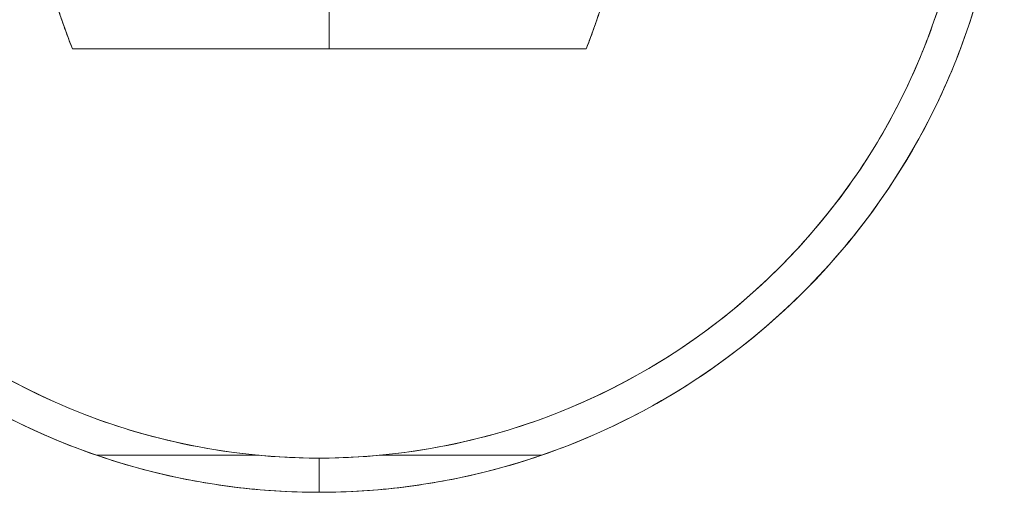
# Model space of a CAD drawing. Units: centimetres. Extents: x -85 to -62, y 108.1 to 118.
# Drawn here: x -74.4 to -71.5, y 111.8 to 113.2 of the extents above; entities that cross this region are included whole.
import ezdxf

# ---------------------------------------------------------------- set-up
doc = ezdxf.new("R2010")
doc.units = ezdxf.units.CM
doc.header["$LTSCALE"] = 5.08
doc.layers.add('Standard', color=18, linetype='Continuous', lineweight=18)

# ---------------------------------------------------------------- blocks, each defined once
blk = doc.blocks.new('Gruppe')
at = {"layer": 'Standard'}
for points in [[(-71.5861, 113.2194, 13.1363), (-71.6009, 113.1726, 13.1363), (-71.6169, 113.1262, 13.1363), (-71.634, 113.0802, 13.1363), (-71.6522, 113.0346, 13.1363), (-71.6716, 112.9895, 13.1363), (-71.692, 112.9449, 13.1363), (-71.7136, 112.9008, 13.1363), (-71.7362, 112.8572, 13.1363), (-71.7598, 112.8142, 13.1363), (-71.7845, 112.7718, 13.1363), (-71.8103, 112.73, 13.1363), (-71.8371, 112.6889, 13.1363), (-71.8648, 112.6484, 13.1363), (-71.8936, 112.6086, 13.1363), (-71.9233, 112.5695, 13.1363), (-71.954, 112.5312, 13.1363), (-71.9856, 112.4937, 13.1363), (-72.0181, 112.4569, 13.1363), (-72.0515, 112.4209, 13.1363), (-72.0858, 112.3858, 13.1363), (-72.1209, 112.3515, 13.1363), (-72.1569, 112.3181, 13.1363), (-72.1937, 112.2856, 13.1363), (-72.2312, 112.254, 13.1363), (-72.2695, 112.2233, 13.1363), (-72.3086, 112.1936, 13.1363), (-72.3484, 112.1648, 13.1363), (-72.3889, 112.1371, 13.1363), (-72.43, 112.1103, 13.1363), (-72.4718, 112.0845, 13.1363), (-72.5142, 112.0598, 13.1363), (-72.5572, 112.0362, 13.1363), (-72.6008, 112.0136, 13.1363), (-72.6449, 111.992, 13.1363), (-72.6895, 111.9716, 13.1363), (-72.7346, 111.9522, 13.1363), (-72.7802, 111.934, 13.1363), (-72.8262, 111.9169, 13.1363), (-72.8726, 111.9009, 13.1363), (-72.9194, 111.8861, 13.1363), (-72.9666, 111.8724, 13.1363), (-73.014, 111.8599, 13.1363), (-73.0618, 111.8486, 13.1363), (-73.1098, 111.8384, 13.1363), (-73.1581, 111.8294, 13.1363), (-73.2065, 111.8216, 13.1363), (-73.2552, 111.815, 13.1363), (-73.304, 111.8096, 13.1363), (-73.3529, 111.8054, 13.1363), (-73.4019, 111.8024, 13.1363), (-73.4509, 111.8006, 13.1363), (-73.5, 111.8, 13.1363), (-73.5491, 111.8006, 13.1363), (-73.5981, 111.8024, 13.1363), (-73.6471, 111.8054, 13.1363), (-73.696, 111.8096, 13.1363), (-73.7448, 111.815, 13.1363), (-73.7935, 111.8216, 13.1363), (-73.8419, 111.8294, 13.1363), (-73.8902, 111.8384, 13.1363), (-73.9382, 111.8486, 13.1363), (-73.986, 111.8599, 13.1363), (-74.0334, 111.8724, 13.1363), (-74.0806, 111.8861, 13.1363), (-74.1274, 111.9009, 13.1363), (-74.1738, 111.9169, 13.1363), (-74.2198, 111.934, 13.1363), (-74.2654, 111.9522, 13.1363), (-74.3105, 111.9716, 13.1363), (-74.3551, 111.992, 13.1363), (-74.3992, 112.0136, 13.1363)], [(-71.6959, 113.204, 13.1363), (-71.7111, 113.1599, 13.1363), (-71.7273, 113.1162, 13.1363), (-71.7446, 113.0729, 13.1363), (-71.763, 113.03, 13.1363), (-71.7824, 112.9876, 13.1363), (-71.8029, 112.9457, 13.1363), (-71.8243, 112.9043, 13.1363), (-71.8468, 112.8635, 13.1363), (-71.8703, 112.8232, 13.1363), (-71.8948, 112.7835, 13.1363), (-71.9202, 112.7444, 13.1363), (-71.9466, 112.706, 13.1363), (-71.9739, 112.6682, 13.1363), (-72.0021, 112.6311, 13.1363), (-72.0313, 112.5947, 13.1363), (-72.0613, 112.559, 13.1363), (-72.0922, 112.524, 13.1363), (-72.1239, 112.4899, 13.1363), (-72.1565, 112.4565, 13.1363), (-72.1899, 112.4239, 13.1363), (-72.224, 112.3922, 13.1363), (-72.259, 112.3613, 13.1363), (-72.2947, 112.3313, 13.1363), (-72.3311, 112.3021, 13.1363), (-72.3682, 112.2739, 13.1363), (-72.406, 112.2466, 13.1363), (-72.4444, 112.2202, 13.1363), (-72.4835, 112.1948, 13.1363), (-72.5232, 112.1703, 13.1363), (-72.5635, 112.1468, 13.1363), (-72.6043, 112.1243, 13.1363), (-72.6457, 112.1029, 13.1363), (-72.6876, 112.0824, 13.1363), (-72.73, 112.063, 13.1363), (-72.7729, 112.0446, 13.1363), (-72.8162, 112.0273, 13.1363), (-72.8599, 112.0111, 13.1363), (-72.904, 111.9959, 13.1363), (-72.9485, 111.9818, 13.1363), (-72.9932, 111.9688, 13.1363), (-73.0383, 111.9569, 13.1363), (-73.0837, 111.9462, 13.1363), (-73.1293, 111.9365, 13.1363), (-73.1752, 111.928, 13.1363), (-73.2212, 111.9206, 13.1363), (-73.2674, 111.9143, 13.1363), (-73.3138, 111.9091, 13.1363), (-73.3602, 111.9051, 13.1363), (-73.4068, 111.9023, 13.1363), (-73.4534, 111.9006, 13.1363), (-73.5, 111.9, 13.1363), (-73.5466, 111.9006, 13.1363), (-73.5932, 111.9023, 13.1363), (-73.6398, 111.9051, 13.1363), (-73.6862, 111.9091, 13.1363), (-73.7326, 111.9143, 13.1363), (-73.7788, 111.9206, 13.1363), (-73.8248, 111.928, 13.1363), (-73.8707, 111.9365, 13.1363), (-73.9163, 111.9462, 13.1363), (-73.9617, 111.9569, 13.1363), (-74.0068, 111.9688, 13.1363), (-74.0515, 111.9818, 13.1363), (-74.096, 111.9959, 13.1363), (-74.1401, 112.0111, 13.1363), (-74.1838, 112.0273, 13.1363), (-74.2271, 112.0446, 13.1363), (-74.27, 112.063, 13.1363), (-74.3124, 112.0824, 13.1363), (-74.3543, 112.1029, 13.1363), (-74.3957, 112.1243, 13.1363)], [(-73.4701, 114.6457, 8.3859), (-73.4701, 113.0957, 8.3859)], [(-73.4701, 114.6457, 9.3859), (-73.4701, 113.0957, 9.3859)], [(-72.7201, 113.0957, 8.3859), (-74.2201, 113.0957, 8.3859)], [(-72.7201, 113.0957, 9.3859), (-74.2201, 113.0957, 9.3859)], [(-74.2201, 113.0957, 9.3859), (-74.2201, 113.0957, 8.3859)], [(-74.2201, 113.0957, 8.8859), (-72.7201, 113.0957, 8.8859)], [(-73.4701, 113.0957, 8.3859), (-73.4701, 113.0957, 9.3859)], [(-72.7201, 113.0957, 8.3859), (-72.7201, 113.0957, 9.3859)], [(-73.6753, 111.9081, 10.7469), (-74.1486, 111.9081, 10.7469)], [(-72.8514, 111.9081, 10.7469), (-73.3247, 111.9081, 10.7469)], [(-73.5, 111.9, 13.1363), (-73.5, 111.9, 10.7719)], [(-73.5, 111.9, 13.1363), (-73.5, 111.8, 13.1363)], [(-73.5, 111.8, 13.1363), (-73.5, 111.8, 11.0797)]]:
    blk.add_polyline3d(points, dxfattribs=at)
at = {"layer": 'Standard', "linetype": 'Continuous'}
for points, knots in [([(-74.7, 115.4), (-74.8644, 115.2767, 0.3794), (-74.9928, 115.1409, 0.7974), (-75.1913, 114.8801, 1.6), (-75.269, 114.7444, 2.0178), (-75.3876, 114.4771, 2.8404), (-75.4303, 114.3411, 3.2589), (-75.4863, 114.0714, 4.089), (-75.5, 113.9352, 4.5082), (-75.5, 113.8, 4.9243), (-75.5, 113.6221, 5.4717), (-75.4763, 113.4419, 6.0263), (-75.378, 113.0882, 7.1149), (-75.3017, 112.9078, 7.6701), (-75.0821, 112.5592, 8.7431), (-74.9248, 112.37, 9.3255), (-74.5995, 112.124, 10.0824), (-74.4652, 112.0393, 10.3432), (-74.2079, 111.9266, 10.6899), (-74.095, 111.8859, 10.8154), (-73.8984, 111.8389, 10.96), (-73.8256, 111.8251, 11.0024), (-73.6682, 111.8055, 11.0628), (-73.5856, 111.8, 11.0797), (-73.5, 111.8, 11.0797), (-73.4144, 111.8, 11.0797), (-73.3318, 111.8055, 11.0628), (-73.1744, 111.8251, 11.0024), (-73.1016, 111.8389, 10.96), (-72.905, 111.8859, 10.8154), (-72.7921, 111.9266, 10.6899), (-72.5348, 112.0393, 10.3432), (-72.4005, 112.124, 10.0824), (-72.0752, 112.37, 9.3255), (-71.9179, 112.5592, 8.7431), (-71.6983, 112.9078, 7.6701), (-71.622, 113.0882, 7.1149), (-71.5237, 113.4419, 6.0263), (-71.5, 113.6221, 5.4717), (-71.5, 113.8, 4.9243)], [0, 0, 0, 0, 13.035553, 13.035553, 26.23266, 26.23266, 39.461631, 39.461631, 52.706432, 52.706432, 52.706432, 70.301334, 70.301334, 87.822679, 87.822679, 105.425605, 105.425605, 114.009379, 114.009379, 118.968868, 118.968868, 121.509163, 121.509163, 124.077293, 124.077293, 124.077293, 126.645423, 126.645423, 129.185717, 129.185717, 134.145207, 134.145207, 142.728981, 142.728981, 160.331907, 160.331907, 177.853252, 177.853252, 195.448154, 195.448154, 195.448154, 195.448154]), ([(-71.6, 113.8, 4.9243), (-71.6, 113.631, 5.4443), (-71.6225, 113.4598, 5.9712), (-71.7159, 113.1238, 7.0053), (-71.7883, 112.9524, 7.5328), (-71.9971, 112.6212, 8.5524), (-72.1465, 112.4414, 9.1055), (-72.4612, 112.2035, 9.8378), (-72.5986, 112.1174, 10.1027), (-72.8553, 112.0102, 10.4327), (-72.9595, 111.9744, 10.5429), (-73.2022, 111.9192, 10.7127), (-73.3438, 111.9, 10.7719), (-73.5, 111.9, 10.7719), (-73.6562, 111.9, 10.7719), (-73.7978, 111.9192, 10.7127), (-74.0405, 111.9744, 10.5429), (-74.1447, 112.0102, 10.4327), (-74.4014, 112.1174, 10.1027), (-74.5388, 112.2035, 9.8378), (-74.8535, 112.4414, 9.1055), (-75.0029, 112.6212, 8.5524), (-75.2117, 112.9524, 7.5328), (-75.2841, 113.1238, 7.0053), (-75.3775, 113.4598, 5.9712), (-75.4, 113.631, 5.4443), (-75.4, 113.8, 4.9243), (-75.4, 113.9356, 4.5069), (-75.3855, 114.0724, 4.0861), (-75.3261, 114.3428, 3.2538), (-75.2806, 114.4793, 2.8336), (-75.1539, 114.7469, 2.01), (-75.0701, 114.8834, 1.5898), (-74.8547, 115.1426, 0.7921), (-74.7116, 115.2803, 0.3684), (-74.5247, 115.4)], [0, 0, 0, 0, 16.732586, 16.732586, 33.395094, 33.395094, 50.141893, 50.141893, 58.771153, 58.771153, 63.245876, 63.245876, 67.866043, 67.866043, 67.866043, 72.48621, 72.48621, 76.960933, 76.960933, 85.590193, 85.590193, 102.336992, 102.336992, 118.9995, 118.9995, 135.732086, 135.732086, 135.732086, 149.059562, 149.059562, 162.366764, 162.366764, 175.632924, 175.632924, 188.649642, 188.649642, 188.649642, 188.649642])]:
    blk.add_open_spline(points, degree=3, knots=knots, dxfattribs=at)
for points in [[(-74.2201, 113.0957, 8.3859), (-74.5201, 113.8707, 8.3859), (-74.2201, 114.6457, 8.3859)], [(-74.2201, 114.6457, 8.8859), (-74.5201, 113.8707, 8.8859), (-74.2201, 113.0957, 8.8859)], [(-72.7201, 114.6457, 8.3859), (-72.4201, 113.8707, 8.3859), (-72.7201, 113.0957, 8.3859)], [(-72.7201, 113.0957, 8.8859), (-72.4201, 113.8707, 8.8859), (-72.7201, 114.6457, 8.8859)], [(-74.2201, 113.0957, 9.3859), (-74.3314, 113.3832, 9.3859), (-74.3601, 113.6707, 9.3859)], [(-72.5801, 113.6707, 9.3859), (-72.6088, 113.3832, 9.3859), (-72.7201, 113.0957, 9.3859)]]:
    blk.add_open_spline(points, degree=2, dxfattribs=at)

msp = doc.modelspace()

# ---------------------------------------------------------------- block references
at = {"layer": 'Standard', "color": 7}
msp.add_blockref('Gruppe', (0, 0), dxfattribs=at)

doc.saveas('drawing.dxf')
